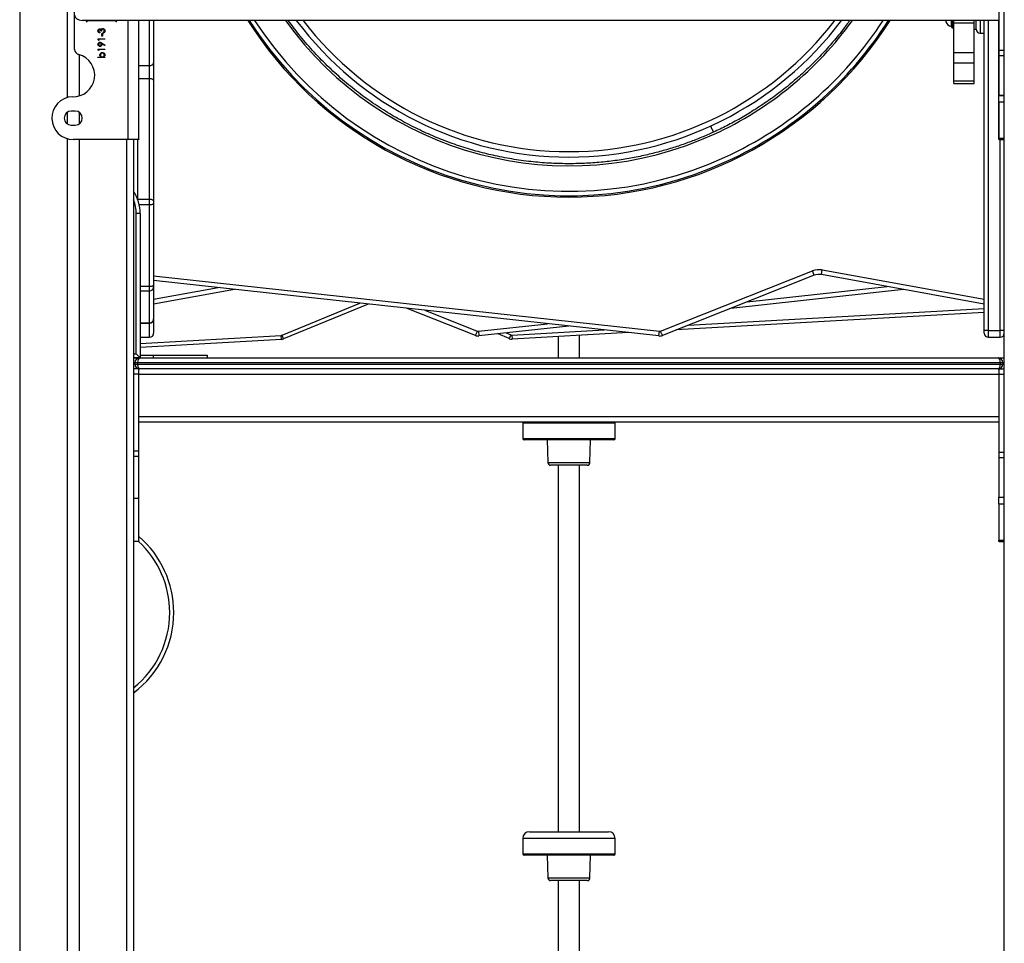
# Model space of a CAD drawing. Units: inches. Extents: x 1017 to 5337, y -622 to 720.
# Drawn here: x 3446 to 3520, y 281 to 350 of the extents above; entities that cross this region are included whole.
import ezdxf

# ---------------------------------------------------------------- set-up
doc = ezdxf.new("R2010")
doc.units = ezdxf.units.IN
doc.header["$MEASUREMENT"] = 0
doc.layers.add('VP-SIDE', color=2, linetype='Continuous')

# ---------------------------------------------------------------- blocks, each defined once
blk = doc.blocks.new('WD1581_side_')
at = {"color": 7, "linetype": 'Continuous', "lineweight": 25}
for p, q in [((28387.8, 40798.14), (28387.8, 42998.14)), ((27688.3, 42147.49), (27688.3, 41802.53)), ((27693.8, 41838.51), (27693.8, 41896.14)), ((28383.8, 41896.14), (28383.8, 41837.94)), ((28383.8, 41860.14), (27699.46, 41860.14)), ((27702.3, 41859.74), (27702.3, 41860.14)), ((27724.3, 41859.74), (27703.3, 41859.74)), ((27725.3, 41860.14), (27725.3, 41859.74)), ((27741.8, 41771.44), (27741.8, 41860.14)), ((27752.8, 41860.14), (27752.8, 41828.46)), ((28344.2, 41860.14), (28344.2, 41859)), ((28348.1, 41860.14), (28348.1, 41855.5)), ((28348.6, 41855), (28348.6, 41860.14)), ((28350.2, 41858.36), (28350.2, 41860.14)), ((28350.2, 41858.36), (28365.2, 41858.36)), ((28350.2, 41836.15), (28350.2, 41858.36)), ((28365.2, 41858.36), (28365.2, 41860.14)), ((28365.2, 41836.15), (28365.2, 41858.36)), ((28366.8, 41853.5), (28366.8, 41860.14)), ((28366.8, 41854.76), (28366.8, 41860.14)), ((28372.8, 41628.64), (28372.8, 41860.14)), ((28383.8, 41771.17), (28383.8, 41860.14)), ((27712.51, 41851.25), (27712.51, 41850.8)), ((27713.85, 41852.02), (27713.34, 41852.02)), ((27715.01, 41850.61), (27715.01, 41851.06)), ((28348.1, 41855.5), (28348.6, 41855.5)), ((28349.1, 41854.5), (28349.7, 41854.5)), ((28365.2, 41853.5), (28366.8, 41853.5)), ((28366.8, 41853.5), (28366.8, 41854.76)), ((27711.35, 41846.44), (27716.35, 41846.44)), ((27711.35, 41845.52), (27711.35, 41846.44)), ((27711.87, 41845.23), (27711.35, 41845.52)), ((27711.87, 41846), (27711.87, 41845.23)), ((27716.35, 41846), (27711.87, 41846)), ((27714.17, 41850.23), (27714.69, 41850.23)), ((27714.17, 41848.3), (27714.17, 41850.23)), ((27714.69, 41848.3), (27714.17, 41848.3)), ((27714.69, 41850.23), (27714.69, 41848.3)), ((27716.35, 41846.44), (27716.35, 41846)), ((28369.8, 41850.5), (28372.8, 41850.5)), ((27711.35, 41838.75), (27716.35, 41838.75)), ((27711.35, 41837.83), (27711.35, 41838.75)), ((27711.87, 41837.53), (27711.35, 41837.83)), ((27711.87, 41838.3), (27711.87, 41837.53)), ((27716.35, 41838.3), (27711.87, 41838.3)), ((27716.23, 41841.34), (27714.2, 41842.73)), ((27714.23, 41843.24), (27716.48, 41841.7)), ((27716.48, 41841.7), (27716.23, 41841.34)), ((27716.35, 41838.75), (27716.35, 41838.3)), ((28383.8, 41837.94), (28387.8, 41837.94)), ((28383.8, 41837.94), (28383.8, 41833.99)), ((27697.3, 41834.49), (27697.3, 41803.79)), ((27711.23, 41832.79), (27713.36, 41832.79)), ((27711.23, 41832.34), (27711.23, 41832.79)), ((27716.35, 41832.34), (27711.23, 41832.34)), ((27715.68, 41832.79), (27716.35, 41832.79)), ((27716.35, 41832.79), (27716.35, 41832.34)), ((28350.2, 41836.15), (28365.2, 41836.15)), ((28350.2, 41828.47), (28350.2, 41836.15)), ((28365.2, 41828.47), (28365.2, 41836.15)), ((28383.8, 41833.99), (28383.8, 41804.25)), ((28383.8, 41833.99), (28387.8, 41833.99)), ((27749.8, 41816.8), (27749.8, 41826.45)), ((27752.8, 41828.46), (27752.8, 41815.18)), ((28350.2, 41828.47), (28365.2, 41828.47)), ((28350.2, 41814.91), (28350.2, 41828.47)), ((28365.2, 41814.91), (28365.2, 41828.47)), ((27749.8, 41726.78), (27749.8, 41816.8)), ((27752.8, 41815.18), (27752.8, 41725.16)), ((28350.2, 41814.91), (28365.2, 41814.91)), ((28350.2, 41812.91), (28350.2, 41814.91)), ((28365.2, 41812.91), (28365.2, 41814.91)), ((28350.2, 41812.91), (28365.2, 41812.91)), ((28383.8, 41804.25), (28387.8, 41804.25)), ((28383.8, 41804.16), (28383.8, 41804.25)), ((28383.8, 41804.16), (28387.8, 41804.16)), ((28383.8, 41799.32), (28383.8, 41804.16)), ((27694.3, 41792.42), (27691.3, 41792.42)), ((28383.8, 41799.32), (28387.8, 41799.32)), ((28383.8, 41799.32), (28383.8, 41772.12)), ((27688.3, 41791.48), (27688.3, 41782.86)), ((27697.3, 41791.48), (27697.3, 41782.86)), ((27691.3, 41781.92), (27694.3, 41781.92)), ((27688.3, 41771.82), (27688.3, 40888.13)), ((27733.8, 41771.17), (27692.8, 41771.17)), ((27697.3, 41771.17), (27697.3, 40888.13)), ((27741.12, 41771.17), (27733.8, 41771.17)), ((27737.8, 41771.17), (27737.8, 40798.14)), ((28383.8, 41772.12), (28387.8, 41772.12)), ((28383.8, 41771.44), (28383.8, 41772.12)), ((28383.8, 41771.44), (28387.8, 41771.44)), ((28387.8, 41771.17), (28383.8, 41771.17)), ((27740.8, 41726.78), (27749.8, 41726.78)), ((27749.8, 41722.64), (27749.8, 41726.78)), ((27749.8, 41661.72), (27749.8, 41722.64)), ((27752.8, 41725.16), (27752.8, 41723.51)), ((27752.8, 41723.51), (27752.8, 41662.58)), ((27739.8, 41611.32), (27739.81, 41715.91)), ((27742.81, 41715.91), (27739.81, 41715.91)), ((27742.81, 41715.91), (27742.8, 41608.32)), ((28131.2, 41628.2), (28244.58, 41673.11)), ((28245.87, 41669.86), (28132.6, 41624.99)), ((28245.87, 41669.86), (28244.58, 41673.11)), ((28251.33, 41670.4), (28251.95, 41673.85)), ((28372.8, 41648.42), (28251.33, 41670.4)), ((27749.8, 41658.17), (27749.8, 41661.72)), ((28129.98, 41624.57), (27752.8, 41665.97)), ((27752.8, 41662.58), (27752.8, 41661.16)), ((27752.8, 41661.16), (27752.8, 41637.31)), ((27749.8, 41634.32), (27749.8, 41658.17)), ((27813.16, 41659.34), (27752.8, 41648.42)), ((28312.45, 41659.34), (28183.62, 41645.2)), ((27913.04, 41648.38), (27849.8, 41622.4)), ((27993, 41624.99), (27941.98, 41645.2)), ((28372.8, 41642.1), (28142.95, 41629.09)), ((27742.8, 41634.31), (27749.8, 41634.31)), ((27749.8, 41623.63), (27749.8, 41634.19)), ((27752.8, 41637.31), (27752.8, 41637.18)), ((27752.8, 41637.18), (27752.8, 41626.62)), ((28062.8, 41631.94), (27995.63, 41624.57)), ((27742.8, 41623.62), (27749.8, 41623.62)), ((27848.19, 41622.03), (27848.01, 41625.03)), ((27849.8, 41622.4), (27848.66, 41625.17)), ((27995.25, 41628.05), (27995.63, 41624.57)), ((28018.19, 41622.57), (28009.94, 41626.14)), ((28019.38, 41625.32), (28018.19, 41622.57)), ((28020.29, 41625.16), (28020.46, 41622.16)), ((28107.2, 41627.07), (28020.46, 41622.16)), ((28054.8, 41624.11), (28054.8, 41608.14)), ((28070.8, 41608.14), (28070.8, 41625.01)), ((28129.98, 41624.57), (28130.36, 41628.05)), ((28372.8, 41626.62), (28372.8, 41628.64)), ((28375.8, 41628.67), (28384.8, 41628.67)), ((28375.8, 41623.62), (28384.8, 41623.62)), ((27848.19, 41622.03), (27742.8, 41615.88)), ((27742.8, 41608.32), (27739.8, 41611.32)), ((27742.8, 41610.14), (27752.8, 41610.14)), ((27752.8, 41608.14), (27752.8, 41610.14)), ((27752.8, 41610.14), (27792.8, 41610.14)), ((27792.8, 41610.14), (27792.8, 41608.14)), ((27742.8, 41608.32), (27737.8, 41608.32)), ((27737.8, 41608.14), (27742.3, 41608.14)), ((27740.8, 41604.64), (27738.8, 41604.64)), ((27738.8, 41604.64), (27738.8, 41603.64)), ((27738.8, 41603.64), (27740.8, 41603.64)), ((28384.8, 41604.64), (27740.8, 41604.64)), ((27740.8, 41604.64), (27740.8, 41603.64)), ((27740.8, 41603.64), (28384.8, 41603.64)), ((27742.3, 41608.14), (28383.3, 41608.14)), ((28383.3, 41608.14), (28387.8, 41608.14)), ((28384.8, 41604.64), (28384.8, 41603.64)), ((28386.8, 41604.64), (28384.8, 41604.64)), ((28384.8, 41603.64), (28386.8, 41603.64)), ((28386.8, 41604.64), (28386.8, 41603.64)), ((27741.8, 41600.14), (27737.8, 41600.14)), ((27741.8, 41596.14), (27737.8, 41596.14)), ((27741.8, 41596.14), (27741.8, 41600.14)), ((27741.8, 41600.14), (27742.3, 41600.14)), ((27741.8, 41538.51), (27741.8, 41596.14)), ((27741.8, 41596.14), (28383.8, 41596.14)), ((27741.8, 41564.14), (27741.8, 41596.14)), ((28383.3, 41600.14), (27742.3, 41600.14)), ((28383.3, 41600.14), (28383.8, 41600.14)), ((28383.8, 41600.14), (28387.8, 41600.14)), ((28383.8, 41600.14), (28383.8, 41596.14)), ((28383.8, 41596.14), (28387.8, 41596.14)), ((28383.8, 41596.14), (28383.8, 41537.94)), ((28383.8, 41596.14), (28383.8, 41564.14)), ((28383.8, 41564.14), (27741.8, 41564.14)), ((28383.8, 41560.14), (27741.8, 41560.14)), ((28028.33, 41560.14), (28028.3, 41559.59)), ((28028.3, 41559.59), (28028.3, 41548.09)), ((28097.3, 41559.59), (28097.27, 41560.14)), ((28097.3, 41548.09), (28097.3, 41559.59)), ((28096.3, 41547.09), (28029.3, 41547.09)), ((28046.67, 41547.09), (28047.12, 41530.04)), ((28078.49, 41530.04), (28078.94, 41547.09)), ((27741.8, 41538.51), (27737.8, 41538.51)), ((27741.8, 41534.63), (27741.8, 41538.51)), ((28383.8, 41537.94), (28387.8, 41537.94)), ((28383.8, 41537.94), (28383.8, 41533.99)), ((27741.8, 41534.63), (27737.8, 41534.63)), ((27741.8, 41503.16), (27741.8, 41534.63)), ((28076.49, 41528.09), (28049.11, 41528.09)), ((28054.8, 41528.09), (28054.8, 41254.59)), ((28070.8, 41254.59), (28070.8, 41528.09)), ((28383.8, 41533.99), (28383.8, 41504.25)), ((28383.8, 41533.99), (28387.8, 41533.99)), ((27741.8, 41503.16), (27737.8, 41503.16)), ((27741.8, 41471.17), (27741.8, 41503.16)), ((28383.8, 41504.25), (28387.8, 41504.25)), ((28383.8, 41504.16), (28383.8, 41504.25)), ((28383.8, 41504.16), (28387.8, 41504.16)), ((28383.8, 41499.32), (28383.8, 41504.16)), ((28383.8, 41499.32), (28387.8, 41499.32)), ((28383.8, 41499.32), (28383.8, 41472.12)), ((27741.8, 41471.17), (27737.8, 41471.17)), ((28383.8, 41472.12), (28387.8, 41472.12)), ((28383.8, 41471.44), (28383.8, 41472.12)), ((28383.8, 41471.44), (28387.8, 41471.44)), ((28383.8, 41471.17), (28383.8, 41471.44)), ((28387.8, 41471.17), (28383.8, 41471.17)), ((28028.3, 41249.59), (28028.3, 41238.09)), ((28033.3, 41254.59), (28091.96, 41254.59)), ((28091.96, 41254.59), (28092.3, 41254.59)), ((28097.3, 41238.09), (28097.3, 41249.59)), ((28095.92, 41237.09), (28029.3, 41237.09)), ((28046.67, 41237.09), (28047.12, 41220.04)), ((28078.49, 41220.04), (28078.94, 41237.09)), ((28096.3, 41237.09), (28095.92, 41237.09)), ((28076.49, 41218.09), (28049.11, 41218.09)), ((28054.8, 41218.09), (28054.8, 40860.59)), ((28070.8, 40860.59), (28070.8, 41218.09))]:
    blk.add_line(p, q, dxfattribs=at)
at = {"color": 8, "linetype": 'Continuous', "lineweight": 25}
for p, q in [((27652.8, 42748.14), (27652.8, 40798.14)), ((27733.8, 41771.17), (27733.8, 41860.14)), ((27749.8, 41826.45), (27749.8, 41860.14)), ((28349.1, 41860.14), (28349.1, 41854.5)), ((28349.7, 41854.5), (28349.7, 41860.14)), ((28369.8, 41860.14), (28369.8, 41852.18)), ((28375.8, 41860.14), (28375.8, 41628.67)), ((28369.8, 41852.18), (28369.8, 41850.5)), ((27741.8, 41826.45), (27749.8, 41826.45)), ((27741.8, 41816.8), (27749.8, 41816.8)), ((27732.8, 40798.14), (27732.8, 41771.17)), ((27740.8, 41771.17), (27740.8, 41726.78)), ((28384.8, 41628.67), (28384.8, 41771.17)), ((27742.05, 41722.64), (27749.8, 41722.64)), ((27752.8, 41669.49), (28130.36, 41628.05)), ((28251.95, 41673.85), (28372.8, 41651.98)), ((27742.81, 41661.72), (27749.8, 41661.72)), ((27752.8, 41651.98), (27800.92, 41660.69)), ((28195.92, 41650.07), (28300.33, 41661.54)), ((27742.81, 41658.17), (27749.8, 41658.17)), ((27848.66, 41625.17), (27906.81, 41649.06)), ((28151.8, 41632.6), (28372.8, 41645.1)), ((27955.13, 41643.76), (27994.4, 41628.2)), ((27742.8, 41634.32), (27749.8, 41634.32)), ((27742.8, 41634.19), (27749.8, 41634.19)), ((27749.8, 41634.31), (27749.8, 41634.32)), ((27749.8, 41634.19), (27749.8, 41634.31)), ((27995.25, 41628.05), (28046.76, 41633.7)), ((27742.8, 41618.89), (27848.01, 41625.03)), ((27742.8, 41623.63), (27749.8, 41623.63)), ((27749.8, 41623.62), (27749.8, 41623.63)), ((28015.96, 41626.8), (28019.38, 41625.32)), ((28020.29, 41625.16), (28089.13, 41629.05)), ((28375.8, 41628.67), (28375.8, 41623.62)), ((28384.8, 41623.62), (28384.8, 41628.67)), ((27737.8, 41611.32), (27739.8, 41611.32)), ((27738.8, 41604.64), (27737.8, 41604.64)), ((27737.8, 41603.64), (27738.8, 41603.64)), ((28387.8, 41604.64), (28386.8, 41604.64)), ((28386.8, 41603.64), (28387.8, 41603.64)), ((28097.3, 41559.59), (28028.3, 41559.59)), ((28028.3, 41548.09), (28097.3, 41548.09)), ((28047.12, 41530.04), (28057.06, 41530.04)), ((28057.06, 41530.04), (28078.49, 41530.04)), ((28096.9, 41249.59), (28028.3, 41249.59)), ((28097.3, 41249.59), (28096.9, 41249.59)), ((28028.3, 41238.09), (28096.9, 41238.09)), ((28096.9, 41238.09), (28097.3, 41238.09)), ((28047.12, 41220.04), (28078.49, 41220.04))]:
    blk.add_line(p, q, dxfattribs=at)
at = {"color": 7, "linetype": 'Continuous', "lineweight": 25, "flags": 128}
for points in [[(27749.8, 41816.8), (27750.39, 41816.77), (27750.95, 41816.67), (27751.47, 41816.53), (27751.92, 41816.33), (27752.3, 41816.08), (27752.57, 41815.8), (27752.74, 41815.5), (27752.8, 41815.18)], [(27749.8, 41726.78), (27750.39, 41726.75), (27750.95, 41726.65), (27751.47, 41726.51), (27751.92, 41726.31), (27752.3, 41726.06), (27752.57, 41725.78), (27752.74, 41725.48), (27752.8, 41725.16)], [(27749.8, 41722.64), (27750.39, 41722.66), (27750.95, 41722.71), (27751.47, 41722.79), (27751.92, 41722.9), (27752.3, 41723.03), (27752.57, 41723.18), (27752.74, 41723.34), (27752.8, 41723.51)], [(27749.8, 41661.72), (27750.39, 41661.73), (27750.95, 41661.78), (27751.47, 41661.86), (27751.92, 41661.97), (27752.3, 41662.1), (27752.57, 41662.25), (27752.74, 41662.41), (27752.8, 41662.58)]]:
    blk.add_lwpolyline(points, dxfattribs=at)
at = {"color": 7, "linetype": 'Continuous', "lineweight": 25}
for centre, radius, start, end in [((27702.8, 41859.74), 0.5, 180, 0), ((27724.8, 41859.74), 0.5, 180, 0), ((28062.8, 42012.14), 283.92, 212.36871, 327.63129), ((28062.8, 42012.14), 254, 216.75719, 323.24281), ((28062.8, 42012.14), 250, 217.44503, 322.55497), ((28349.17, 41860.61), 5.23, 198, 258.18812), ((28349.1, 41855), 0.5, 180, 270), ((28349.7, 41855), 0.5, 270, 0), ((28369.8, 41853.5), 3, 180, 270), ((27697.8, 41838.51), 4, 180, 255.52249), ((27692.8, 41819.14), 16, 267.44586, 75.52249), ((27750.22, 41829.08), 2.66, 261.04161, 346.54623), ((27692.8, 41787.17), 16, 92.55414, 270), ((27691.3, 41787.17), 5.25, 90, 270), ((27694.3, 41787.17), 5.25, 270, 90), ((27712.81, 41715.91), 30, 359.99524, 33.5882), ((28249.55, 41660.56), 13.5, 79.7444, 111.60885), ((28249.55, 41660.56), 10, 79.7444, 111.60885), ((27749.8, 41661.17), 3, 269.95425, 359.95418), ((27749.8, 41637.31), 3, 270, 0), ((27749.8, 41637.32), 3, 269.95425, 359.95418), ((27749.8, 41637.18), 3, 269.95139, 359.95131), ((27749.8, 41626.62), 3, 270, 0), ((27749.8, 41626.62), 3, 269.95139, 359.95131), ((27847.9, 41627.02), 2, 273.33784, 292.33424), ((27995.08, 41629.54), 5, 245.38848, 276.26376), ((27995.08, 41629.54), 1.5, 242.90759, 276.26376), ((28020.18, 41627.15), 2, 246.58752, 273.23806), ((28130.52, 41629.54), 5, 263.73624, 294.61152), ((28130.52, 41629.54), 1.5, 263.73624, 297.09241), ((28375.05, 41552.51), 76.16, 89.43581, 91.693), ((28375.8, 41626.62), 3, 180, 270), ((28385.55, 41552.51), 76.16, 88.307, 90.56419), ((28384.8, 41626.62), 3, 270, 0), ((27847.9, 41627.02), 5, 273.33784, 292.33424), ((28020.18, 41627.15), 5, 246.58752, 273.23806), ((27742.3, 41604.64), 3.5, 90, 180), ((27742.3, 41603.64), 3.5, 180, 270), ((28383.3, 41604.64), 3.5, 0, 90), ((28383.3, 41603.64), 3.5, 270, 0), ((28029.3, 41548.09), 1, 180, 270), ((28096.3, 41548.09), 1, 270, 0), ((28049.11, 41530.09), 2, 181.5, 270), ((28076.49, 41530.09), 2, 270, 358.5), ((27692.8, 41418.14), 75, 0, 49.20611), ((27692.8, 41418.14), 75, 306.87033, 0), ((28033.3, 41249.59), 5, 90, 180), ((28092.3, 41249.59), 5, 0, 90), ((28029.3, 41238.09), 1, 180, 270), ((28096.3, 41238.09), 1, 270, 0), ((28049.11, 41220.09), 2, 181.5, 270), ((28076.49, 41220.09), 2, 270, 358.5)]:
    blk.add_arc(centre, radius, start, end, dxfattribs=at)
at = {"color": 8, "linetype": 'Continuous', "lineweight": 25}
for centre, radius, start, end in [((28062.8, 42012.14), 282.89, 212.50056, 294.6037), ((28062.8, 42012.14), 279.56, 212.93686, 294.6037), ((28062.8, 42012.14), 260.58, 215.68322, 294.6037), ((28062.8, 42012.14), 260.58, 294.6037, 324.31678), ((28062.8, 42012.14), 279.56, 294.6037, 327.06314), ((28062.8, 42012.14), 282.89, 294.6037, 327.49944), ((27712.81, 41715.91), 27, 359.99524, 22.24181), ((27692.8, 41418.14), 72, 0, 47.51205), ((27692.8, 41418.14), 72, 308.68267, 0)]:
    blk.add_arc(centre, radius, start, end, dxfattribs=at)
at = {"color": 7, "linetype": 'Continuous', "lineweight": 25}
for centre, major_axis, ratio, start_param, end_param in [((27699.46, 41864.14), (5.66, 0), 0.707107, 3.160515, 4.712389), ((27742.3, 41604.64), (0, 3.5), 0.428571, 0, 1.570796), ((27742.3, 41603.64), (0, 3.5), 0.428571, 1.570796, 3.141593), ((28383.3, 41604.64), (0, 3.5), 0.428571, 4.712389, 6.283185), ((28383.3, 41603.64), (0, 3.5), 0.428571, 3.141593, 4.712389)]:
    blk.add_ellipse(centre, major_axis=major_axis, ratio=ratio, start_param=start_param, end_param=end_param, dxfattribs=at)
at = {"color": 8, "linetype": 'Continuous', "lineweight": 25}
for points, knots in [([(28170.63, 41776.66), (28167.73, 41775.36), (28161.87, 41772.75), (28152.73, 41769.19), (28143.18, 41765.86), (28133.15, 41762.8), (28122.63, 41760.06), (28111.67, 41757.71), (28100.16, 41755.76), (28088.23, 41754.29), (28075.75, 41753.36), (28062.88, 41753.03), (28049.58, 41753.36), (28035.87, 41754.42), (28021.87, 41756.26), (28008.18, 41758.84), (27994.91, 41762.08), (27982.04, 41765.93), (27969.1, 41770.55), (27956.14, 41775.98), (27943.24, 41782.24), (27930.47, 41789.34), (27917.9, 41797.29), (27905.62, 41806.11), (27893.7, 41815.77), (27882.22, 41826.25), (27871.3, 41837.55), (27861.52, 41848.83), (27855.78, 41856.62), (27853.18, 41860.14)], [0, 0, 0, 0, 0.026846, 0.054127, 0.082697, 0.112187, 0.142581, 0.17442, 0.206734, 0.241043, 0.275874, 0.312237, 0.349665, 0.388126, 0.428181, 0.468757, 0.505632, 0.543403, 0.58205, 0.621548, 0.661866, 0.702965, 0.744801, 0.787324, 0.830476, 0.874195, 0.918411, 0.96305, 1, 1, 1, 1]), ([(28272.41, 41860.14), (28270.69, 41857.77), (28266.37, 41851.8), (28258.91, 41842.81), (28250.26, 41833.27), (28241.4, 41824.44), (28232.02, 41815.93), (28222.07, 41807.76), (28211.61, 41800.03), (28201.2, 41793.11), (28190.92, 41786.95), (28180.81, 41781.47), (28173.99, 41778.24), (28170.63, 41776.66)], [0, 0, 0, 0, 0.066048, 0.166018, 0.263146, 0.356178, 0.447823, 0.548511, 0.646232, 0.740954, 0.829987, 0.916344, 1, 1, 1, 1])]:
    blk.add_open_spline(points, degree=3, knots=knots, dxfattribs=at)
at = {"color": 7, "linetype": 'Continuous', "lineweight": 25}
for points, knots in [([(27711.23, 41852.29), (27711.25, 41852.49), (27711.29, 41852.9), (27711.61, 41853.38), (27712.05, 41853.69), (27712.37, 41853.73), (27712.52, 41853.75)], [0, 0, 0, 0, 0.280085, 0.559868, 0.780099, 1, 1, 1, 1]), ([(27712.51, 41850.8), (27712.32, 41850.86), (27711.93, 41850.98), (27711.51, 41851.36), (27711.26, 41851.82), (27711.24, 41852.13), (27711.23, 41852.29)], [0, 0, 0, 0, 0.280288, 0.55968, 0.779747, 1, 1, 1, 1]), ([(27712.52, 41853.3), (27712.39, 41853.28), (27712.13, 41853.23), (27711.81, 41852.84), (27711.76, 41852.5), (27711.74, 41852.3)], [0, 0, 0, 0, 0.27886, 0.560054, 1, 1, 1, 1]), ([(27711.74, 41852.3), (27711.75, 41852.17), (27711.77, 41851.91), (27712.02, 41851.49), (27712.32, 41851.34), (27712.51, 41851.25)], [0, 0, 0, 0, 0.280636, 0.560364, 1, 1, 1, 1]), ([(27712.52, 41853.75), (27712.64, 41853.74), (27712.87, 41853.73), (27713.26, 41853.55), (27713.44, 41853.31), (27713.55, 41853.17)], [0, 0, 0, 0, 0.2805082, 0.5607923, 1, 1, 1, 1]), ([(27713.34, 41852.02), (27713.32, 41852.3), (27713.28, 41852.73), (27712.98, 41853.14), (27712.73, 41853.28), (27712.59, 41853.3), (27712.52, 41853.3)], [0, 0, 0, 0, 0.499396, 0.749029, 0.874536, 1, 1, 1, 1]), ([(27713.55, 41853.17), (27713.61, 41853.28), (27713.72, 41853.49), (27713.9, 41853.64), (27713.98, 41853.71)], [0, 0, 0, 0, 0.5598378, 1, 1, 1, 1]), ([(27714.91, 41853.56), (27714.82, 41853.55), (27714.65, 41853.54), (27714.33, 41853.38), (27713.9, 41852.92), (27713.87, 41852.38), (27713.85, 41852.02)], [0, 0, 0, 0, 0.125583, 0.251209, 0.500631, 1, 1, 1, 1]), ([(27713.98, 41853.71), (27714.13, 41853.81), (27714.41, 41853.98), (27714.73, 41854), (27714.87, 41854.01)], [0, 0, 0, 0, 0.559419, 1, 1, 1, 1]), ([(27714.87, 41854.01), (27715.11, 41853.97), (27715.61, 41853.9), (27716.14, 41853.43), (27716.44, 41852.86), (27716.47, 41852.47), (27716.48, 41852.28)], [0, 0, 0, 0, 0.279308, 0.558806, 0.779295, 1, 1, 1, 1]), ([(27715.97, 41852.29), (27715.96, 41852.46), (27715.93, 41852.81), (27715.68, 41853.22), (27715.32, 41853.51), (27715.05, 41853.54), (27714.91, 41853.56)], [0, 0, 0, 0, 0.280599, 0.560151, 0.780303, 1, 1, 1, 1]), ([(27716.48, 41852.28), (27716.46, 41852.05), (27716.42, 41851.59), (27716.04, 41851.05), (27715.53, 41850.74), (27715.18, 41850.65), (27715.01, 41850.61)], [0, 0, 0, 0, 0.279876, 0.559011, 0.77927, 1, 1, 1, 1]), ([(27715.01, 41851.06), (27715.15, 41851.11), (27715.41, 41851.19), (27715.61, 41851.37), (27715.7, 41851.45)], [0, 0, 0, 0, 0.560694, 1, 1, 1, 1]), ([(27715.7, 41851.45), (27715.79, 41851.59), (27715.95, 41851.85), (27715.96, 41852.15), (27715.97, 41852.29)], [0, 0, 0, 0, 0.558702, 1, 1, 1, 1]), ([(27711.23, 41842.27), (27711.25, 41842.49), (27711.31, 41842.95), (27711.71, 41843.46), (27712.23, 41843.76), (27712.58, 41843.8), (27712.76, 41843.82)], [0, 0, 0, 0, 0.279743, 0.55918, 0.77961, 1, 1, 1, 1]), ([(27712.76, 41843.82), (27713.06, 41843.77), (27713.59, 41843.67), (27714.03, 41843.37), (27714.23, 41843.24)], [0, 0, 0, 0, 0.5581949, 1, 1, 1, 1]), ([(27712.76, 41840.67), (27712.53, 41840.7), (27712.06, 41840.76), (27711.56, 41841.2), (27711.28, 41841.72), (27711.24, 41842.09), (27711.23, 41842.27)], [0, 0, 0, 0, 0.279563, 0.558866, 0.779429, 1, 1, 1, 1]), ([(27712.73, 41843.37), (27712.58, 41843.34), (27712.26, 41843.3), (27711.95, 41842.97), (27711.77, 41842.61), (27711.75, 41842.37), (27711.74, 41842.24)], [0, 0, 0, 0, 0.2787675, 0.5586265, 0.7791849, 1, 1, 1, 1]), ([(27711.74, 41842.24), (27711.75, 41842.09), (27711.78, 41841.78), (27712.04, 41841.41), (27712.36, 41841.16), (27712.61, 41841.14), (27712.73, 41841.12)], [0, 0, 0, 0, 0.280167, 0.55999, 0.7801, 1, 1, 1, 1]), ([(27713.73, 41842.29), (27713.71, 41842.44), (27713.69, 41842.75), (27713.43, 41843.11), (27713.09, 41843.33), (27712.85, 41843.36), (27712.73, 41843.37)], [0, 0, 0, 0, 0.280249, 0.559573, 0.779792, 1, 1, 1, 1]), ([(27712.73, 41841.12), (27712.89, 41841.15), (27713.21, 41841.2), (27713.52, 41841.54), (27713.7, 41841.91), (27713.72, 41842.16), (27713.73, 41842.29)], [0, 0, 0, 0, 0.278424, 0.558364, 0.77908, 1, 1, 1, 1]), ([(27714.24, 41842.21), (27714.21, 41841.98), (27714.17, 41841.54), (27713.77, 41841.03), (27713.28, 41840.72), (27712.93, 41840.69), (27712.76, 41840.67)], [0, 0, 0, 0, 0.279809, 0.559477, 0.779619, 1, 1, 1, 1]), ([(27714.2, 41842.73), (27714.21, 41842.63), (27714.23, 41842.46), (27714.24, 41842.28), (27714.24, 41842.21)], [0, 0, 0, 0, 0.559931, 1, 1, 1, 1]), ([(27712.64, 41834.28), (27712.67, 41834.56), (27712.73, 41835.12), (27713.25, 41835.74), (27713.87, 41836.13), (27714.31, 41836.17), (27714.53, 41836.19)], [0, 0, 0, 0, 0.2795765, 0.5593339, 0.7796045, 1, 1, 1, 1]), ([(27713.36, 41832.79), (27713.13, 41833.02), (27712.72, 41833.44), (27712.66, 41834.02), (27712.64, 41834.28)], [0, 0, 0, 0, 0.559294, 1, 1, 1, 1]), ([(27714.53, 41835.74), (27714.32, 41835.71), (27713.89, 41835.65), (27713.42, 41835.26), (27713.13, 41834.77), (27713.1, 41834.44), (27713.08, 41834.27)], [0, 0, 0, 0, 0.279403, 0.559104, 0.779552, 1, 1, 1, 1]), ([(27713.08, 41834.27), (27713.11, 41834.06), (27713.16, 41833.63), (27713.53, 41833.13), (27714.01, 41832.83), (27714.35, 41832.8), (27714.52, 41832.79)], [0, 0, 0, 0, 0.279794, 0.559484, 0.779607, 1, 1, 1, 1]), ([(27714.52, 41832.79), (27714.74, 41832.81), (27715.17, 41832.86), (27715.65, 41833.27), (27715.93, 41833.75), (27715.96, 41834.09), (27715.97, 41834.26)], [0, 0, 0, 0, 0.27965, 0.559229, 0.779509, 1, 1, 1, 1]), ([(27714.53, 41836.19), (27714.81, 41836.15), (27715.38, 41836.08), (27715.99, 41835.55), (27716.36, 41834.93), (27716.4, 41834.49), (27716.42, 41834.27)], [0, 0, 0, 0, 0.279433, 0.559216, 0.779559, 1, 1, 1, 1]), ([(27715.97, 41834.26), (27715.94, 41834.48), (27715.89, 41834.9), (27715.51, 41835.39), (27715.04, 41835.68), (27714.7, 41835.72), (27714.53, 41835.74)], [0, 0, 0, 0, 0.279751, 0.559275, 0.779745, 1, 1, 1, 1]), ([(27716.42, 41834.27), (27716.38, 41833.94), (27716.31, 41833.35), (27715.87, 41832.96), (27715.68, 41832.79)], [0, 0, 0, 0, 0.558987, 1, 1, 1, 1]), ([(28168.55, 41781.2), (28168.59, 41781.12), (28168.67, 41780.96), (28169.23, 41779.73), (28169.93, 41778.2), (28170.41, 41777.16), (28170.63, 41776.66)], [0, 0, 0, 0, 0.270261, 0.562429, 0.789736, 1, 1, 1, 1]), ([(27741.8, 41771.44), (27741.77, 41771.36), (27741.72, 41771.2), (27741.32, 41771.18), (27741.12, 41771.17)], [0, 0, 0, 0, 0.4879844, 1, 1, 1, 1]), ([(28383.8, 41771.44), (28383.82, 41771.36), (28383.85, 41771.23), (28384.13, 41771.21), (28384.23, 41771.21)], [0, 0, 0, 0, 0.653972, 1, 1, 1, 1]), ([(28384.18, 41771.19), (28384.82, 41771.19), (28385.96, 41771.19), (28387.15, 41771.18), (28387.67, 41771.18)], [0, 0, 0, 0, 0.559523, 1, 1, 1, 1]), ([(27994.4, 41628.2), (27994.4, 41628.19), (27994.29, 41627.96), (27994.02, 41627.36), (27993.64, 41626.47), (27993.28, 41625.66), (27993.05, 41625.1), (27993.02, 41625.03), (27993, 41624.99)], [0, 0, 0, 0, 0.00699, 0.141669, 0.356311, 0.57089, 0.785444, 1, 1, 1, 1]), ([(28132.6, 41624.99), (28132.59, 41625.03), (28132.56, 41625.1), (28132.32, 41625.66), (28131.97, 41626.47), (28131.58, 41627.36), (28131.32, 41627.96), (28131.21, 41628.19), (28131.2, 41628.2)], [0, 0, 0, 0, 0.2145556, 0.4291105, 0.6436893, 0.8583306, 0.9930099, 1, 1, 1, 1]), ([(27741.8, 41471.44), (27741.78, 41471.36), (27741.72, 41471.2), (27741.32, 41471.18), (27741.12, 41471.17)], [0, 0, 0, 0, 0.487984, 1, 1, 1, 1]), ([(28383.8, 41471.44), (28383.82, 41471.36), (28383.85, 41471.23), (28384.13, 41471.21), (28384.23, 41471.21)], [0, 0, 0, 0, 0.653972, 1, 1, 1, 1]), ([(28384.18, 41471.19), (28384.82, 41471.19), (28386, 41471.19), (28387.23, 41471.18), (28387.8, 41471.17)], [0, 0, 0, 0, 0.539337, 1, 1, 1, 1])]:
    blk.add_open_spline(points, degree=3, knots=knots, dxfattribs=at)

msp = doc.modelspace()

# ---------------------------------------------------------------- block references
at = {"layer": 'VP-SIDE', "color": 0, "xscale": 0.1, "yscale": 0.1, "zscale": 0.1}
msp.add_blockref('WD1581_side_', (681.061, -3835.887), dxfattribs=at)

doc.saveas('drawing.dxf')
